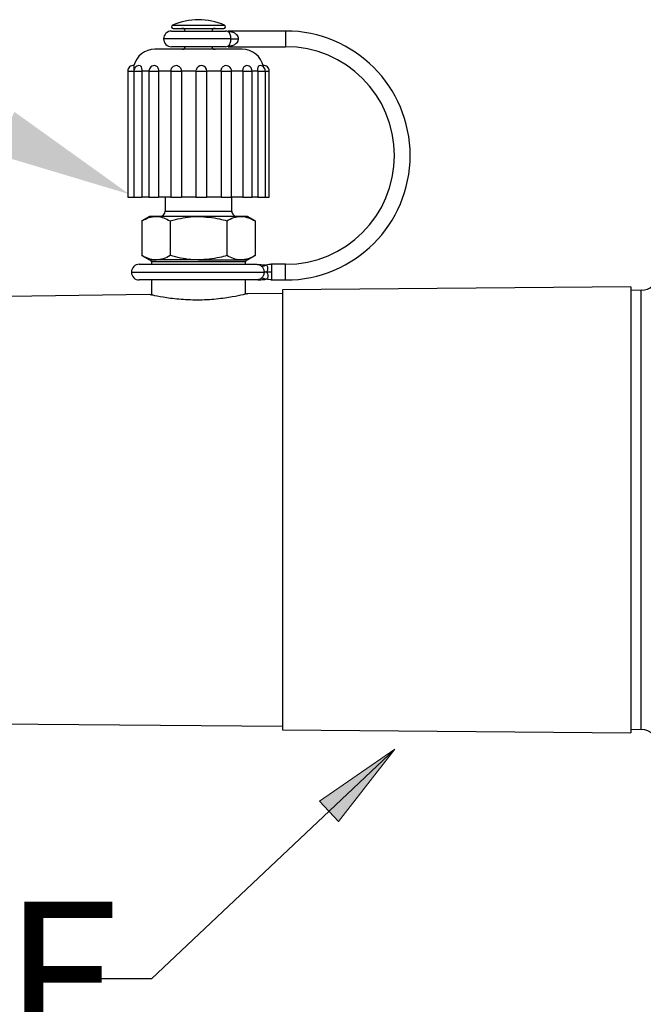
# Model space of a CAD drawing. Units: inches. Extents: x 0.5 to 10.9, y 0.1 to 16.9.
# Drawn here: x 5.4 to 5.7, y 15.1 to 15.6 of the extents above; entities that cross this region are included whole.
import ezdxf

# ---------------------------------------------------------------- set-up
doc = ezdxf.new("R2010")
doc.units = ezdxf.units.IN
doc.header["$LTSCALE"] = 0.75
doc.header["$MEASUREMENT"] = 0
doc.layers.add('Layer 1', color=7, linetype='Continuous')
doc.styles.add('logo', font='ARIALN.TTF')

msp = doc.modelspace()

# ---------------------------------------------------------------- hatches: boundary and pattern name
msp.add_hatch(color=256).paths.add_polyline_path([(5.59960947547231, 15.22376002836088), (5.567293765073817, 15.18224228226618), (5.556308324095568, 15.19387376766543)])

# ---------------------------------------------------------------- linework, layer by layer
at = {"color": 8, "linetype": 'Continuous', "lineweight": 25}
for p, q in [((5.471984816175166, 15.6395933894224), (5.501779335986331, 15.6395933894224)), ((5.505483741192727, 15.63167568088844), (5.466882048456107, 15.63167568088844)), ((5.536882071809863, 15.63617568490401), (5.536882071809863, 15.63167568088844)), ((5.536882071809863, 15.63167568088844), (5.536882071809863, 15.62717570620586)), ((5.446292750305435, 15.61317568393532), (5.449684055128792, 15.61317568393532)), ((5.449770528796506, 15.61317568393532), (5.454333100089297, 15.61317568393532)), ((5.458422412849206, 15.61317568393532), (5.454333100089297, 15.61317568393532)), ((5.458422412849206, 15.61317568393532), (5.463937426472633, 15.61317568393532)), ((5.470931292345561, 15.61317568393532), (5.477034843170156, 15.61317568393532)), ((5.485392810618205, 15.61317568393532), (5.491642791751222, 15.61317568393532)), ((5.499845470326512, 15.61317568393532), (5.50585527290076, 15.61317568393532)), ((5.512324606166469, 15.61317568393532), (5.517654997922662, 15.61317568393532)), ((5.52093032008586, 15.61317568393532), (5.517654997922662, 15.61317568393532)), ((5.52093032008586, 15.61317568393532), (5.525245555569228, 15.61317568393532)), ((5.525245555569228, 15.61317568393532), (5.527471401856062, 15.61317568393532)), ((5.467737046579096, 15.53267569521139), (5.506027046916412, 15.53267569521139)), ((5.51388207084117, 15.5036756888886), (5.459882081320323, 15.5036756888886)), ((5.536882071809863, 15.49767569820101), (5.536882071809863, 15.50217568755008)), ((5.448382080835977, 15.49767569820101), (5.524529361176096, 15.49767569820101)), ((5.536882071809863, 15.49317569418544), (5.536882071809863, 15.49767569820101)), ((5.740969343509619, 15.23508769963998), (5.740969343509619, 15.48726368781477))]:
    msp.add_line(p, q, dxfattribs=at)
at = {"color": 7, "linetype": 'Continuous', "lineweight": 25}
for p, q in [((5.47238210225235, 15.63767568624253), (5.501382049909147, 15.63767568624253)), ((5.47138208180467, 15.63617568490401), (5.502382070356823, 15.63617568490401)), ((5.536882071809863, 15.63617568490401), (5.503882101028342, 15.63617568490401)), ((5.503882101028342, 15.63610645903705), (5.503882101028342, 15.63617568490401)), ((5.503882101028342, 15.63579368131695), (5.503882101028342, 15.63610645903705)), ((5.505483741192727, 15.63167568088844), (5.509669148842537, 15.63167568088844)), ((5.510374372695733, 15.62567570486734), (5.461882063549695, 15.62567570486734)), ((5.502382070356823, 15.62717570620586), (5.47138208180467, 15.62717570620586)), ((5.503882101028342, 15.62724493207283), (5.503882101028342, 15.62755768045993)), ((5.503882101028342, 15.62717570620586), (5.503882101028342, 15.62724493207283)), ((5.503882101028342, 15.62717570620586), (5.536882071809863, 15.62717570620586)), ((5.511882088611802, 15.62567570486734), (5.510374372695733, 15.62567570486734)), ((5.485392810618205, 15.61317568393532), (5.485489961495908, 15.61375677055589)), ((5.446292750305435, 15.61317568393532), (5.446292750305435, 15.54067569746135)), ((5.449684055128792, 15.61317568393532), (5.449684055128792, 15.54067569746135)), ((5.449770528796506, 15.61317568393532), (5.449770528796506, 15.54067569746135)), ((5.454333100089297, 15.61317568393532), (5.454333100089297, 15.54067569746135)), ((5.458422412849206, 15.61317568393532), (5.458422412849206, 15.54067569746135)), ((5.471166836291204, 15.61317568393532), (5.463937426472633, 15.61317568393532)), ((5.463937426472633, 15.61317568393532), (5.463937426472633, 15.54067569746135)), ((5.470931292345561, 15.61317568393532), (5.470931292345561, 15.54067569746135)), ((5.485392810618205, 15.61317568393532), (5.477034843170156, 15.61317568393532)), ((5.477034843170156, 15.61317568393532), (5.477034843170156, 15.54067569746135)), ((5.485392810618205, 15.61317568393532), (5.485392810618205, 15.54067569746135)), ((5.499845470326512, 15.61317568393532), (5.491631410549363, 15.61317568393532)), ((5.491642791751222, 15.54067569746135), (5.491642791751222, 15.61317568393532)), ((5.499845470326512, 15.61317568393532), (5.499845470326512, 15.54067569746135)), ((5.512324606166469, 15.61317568393532), (5.505504978280726, 15.61317568393532)), ((5.50585527290076, 15.54067569746135), (5.50585527290076, 15.61317568393532)), ((5.512324606166469, 15.61317568393532), (5.512324606166469, 15.54067569746135)), ((5.517654997922662, 15.54067569746135), (5.517654997922662, 15.61317568393532)), ((5.52093032008586, 15.61317568393532), (5.52093032008586, 15.54067569746135)), ((5.525245555569228, 15.54067569746135), (5.525245555569228, 15.61317568393532)), ((5.527471401856062, 15.54067569746135), (5.527471401856062, 15.61317568393532)), ((5.446292750305435, 15.54067569746135), (5.449684055128792, 15.54067569746135)), ((5.449770528796506, 15.54067569746135), (5.454333100089297, 15.54067569746135)), ((5.458422412849206, 15.54067569746135), (5.454333100089297, 15.54067569746135)), ((5.458422412849206, 15.54067569746135), (5.463937426472633, 15.54067569746135)), ((5.471166836291204, 15.54067569746135), (5.463937426472633, 15.54067569746135)), ((5.467737046579096, 15.54067569746135), (5.467737046579096, 15.53267569521139)), ((5.470931292345561, 15.54067569746135), (5.477034843170156, 15.54067569746135)), ((5.485392810618205, 15.54067569746135), (5.477034843170156, 15.54067569746135)), ((5.485392810618205, 15.54067569746135), (5.491642791751222, 15.54067569746135)), ((5.499845470326512, 15.54067569746135), (5.491631410549363, 15.54067569746135)), ((5.499845470326512, 15.54067569746135), (5.50585527290076, 15.54067569746135)), ((5.512324606166469, 15.54067569746135), (5.505504978280726, 15.54067569746135)), ((5.506027046916412, 15.53267569521139), (5.506027046916412, 15.54067569746135)), ((5.512324606166469, 15.54067569746135), (5.517654997922662, 15.54067569746135)), ((5.52093032008586, 15.54067569746135), (5.517654997922662, 15.54067569746135)), ((5.52093032008586, 15.54067569746135), (5.525245555569228, 15.54067569746135)), ((5.525245555569228, 15.54067569746135), (5.527471401856062, 15.54067569746135)), ((5.458757102316177, 15.52967569253434), (5.454406139245542, 15.5271636735534)), ((5.462525101454595, 15.52967569253434), (5.458757102316177, 15.52967569253434)), ((5.486882046747752, 15.52967569253434), (5.462525101454595, 15.52967569253434)), ((5.511239050706898, 15.52967569253434), (5.486882046747752, 15.52967569253434)), ((5.515007049845316, 15.52967569253434), (5.511239050706898, 15.52967569253434)), ((5.519358012915955, 15.5271636735534), (5.515007049845316, 15.52967569253434)), ((5.454406139245542, 15.5271636735534), (5.454406139245542, 15.50718771365073)), ((5.470644122329642, 15.5271636735534), (5.470644122329642, 15.50718771365073)), ((5.503120029831855, 15.5271636735534), (5.503120029831855, 15.50718771365073)), ((5.519358012915955, 15.5271636735534), (5.519358012915955, 15.50718771365073)), ((5.454406139245542, 15.50718771365073), (5.458757102316177, 15.50467569466979)), ((5.515007049845316, 15.50467569466979), (5.519358012915955, 15.50718771365073)), ((5.452882055518554, 15.50217568755008), (5.520129001342763, 15.50217568755008)), ((5.458757102316177, 15.50467569466979), (5.462525101454595, 15.50467569466979)), ((5.459882081320323, 15.5036756888886), (5.459882081320323, 15.50217568755008)), ((5.486882046747752, 15.50467569466979), (5.462525101454595, 15.50467569466979)), ((5.486882046747752, 15.50467569466979), (5.511239050706898, 15.50467569466979)), ((5.511239050706898, 15.50467569466979), (5.515007049845316, 15.50467569466979)), ((5.51388207084117, 15.50217568755008), (5.51388207084117, 15.5036756888886)), ((5.536882071809863, 15.50217568755008), (5.528535954891584, 15.50217568755008)), ((5.520129001342763, 15.49317569418544), (5.452882055518554, 15.49317569418544)), ((5.459882081320323, 15.49317569418544), (5.459882081320323, 15.48457886816337)), ((5.51388207084117, 15.48506691052547), (5.51388207084117, 15.49317569418544)), ((5.528535954891584, 15.49317569418544), (5.536882071809863, 15.49317569418544)), ((5.735116347252337, 15.48921268593374), (5.535116347252337, 15.487467322202)), ((5.535116347252337, 15.48546724604608), (5.514703629350457, 15.48528910795862)), ((5.740969343509619, 15.48726368781477), (5.735116347252337, 15.48721260977783)), ((4.889370838642844, 15.24251948446259), (5.535116347252337, 15.23688415086028)), ((5.535116347252337, 15.23488407470356), (5.735116347252337, 15.23313870178895)), ((5.735116347252337, 15.23513877794566), (5.740969343509619, 15.23508769963998))]:
    msp.add_line(p, q, dxfattribs=at)
for p, q in [((5.735116347252337, 15.48921268593374), (5.735116347252337, 15.23313870178894)), ((5.535116347252337, 15.487467322202), (5.535116347252337, 15.23488407470356)), ((5.459823967209619, 15.09175423119705), (5.390158812107135, 15.09175423119705))]:
    msp.add_line(p, q)
for centre, radius, start, end in [((5.486882074381782, 15.60517942527849), 0.03750000000000059, 66.59298367843017, 113.4070163215698), ((5.47238207438178, 15.63867569372738), 0.001000000000000608, 113.4070163215758, 270.0000000000007), ((5.477382074381779, 15.63567569372738), 0.001999999999999729, 14.47751218591842, 90), ((5.496382074381781, 15.63567569372738), 0.001999999999999729, 90, 165.5224878140816), ((5.50138207438178, 15.63867569372738), 0.001000000000000326, 270.0000000000007, 66.59298367846145), ((5.471382074381779, 15.63167569372738), 0.004500000000000881, 90, 180), ((5.471382074381779, 15.63167569372738), 0.004500000000000881, 180, 270.0000000000007), ((5.502382074381782, 15.63167569372738), 0.004500000000000139, 70.53096259577917, 90), ((5.536882074381779, 15.56467569372738), 0.07150000000000105, 0, 89.99999999999888), ((5.46188207438178, 15.61317569372738), 0.01250000000000011, 90, 165.6187755030213), ((5.477382074381779, 15.62767569372738), 0.001999999999999729, 270.0000000000007, 345.5224878140824), ((5.496382074381781, 15.62767569372738), 0.001999999999999729, 194.4775121859191, 270.0000000000007), ((5.502382074381782, 15.63167569372738), 0.004500000000000357, 270.0000000000007, 289.499029324935), ((5.511882074381781, 15.61317569372738), 0.0125, 12.18152534581093, 90), ((5.536882074381779, 15.56467569372738), 0.06250000000000071, 270.0000000000007, 89.99999999999868), ((5.449417766072461, 15.61317569372738), 0.003125000000000233, 82.82896173296027, 179.9999999999997), ((5.452895532367904, 15.61317569372738), 0.003125, 82.15921241417499, 180), ((5.461547441596196, 15.61317569372738), 0.003125, 79.29461691871272, 179.9999999999992), ((5.474056319007069, 15.61317569372738), 0.00312499999999977, 70.59459662349963, 179.9999999999992), ((5.48851780140798, 15.61317569372738), 0.003125000000000711, 0, 169.1581781938716), ((5.502730259197058, 15.61317569372738), 0.003125000000000775, 0, 107.0348767857095), ((5.514529974512161, 15.61317569372738), 0.003125, 0, 99.6303354350271), ((5.522120547661252, 15.61317569372738), 0.003125, 0, 97.64869191568019), ((5.5243463826911, 15.61317569372738), 0.003125, 0, 97.20123308050324), ((5.536882074381779, 15.56467569372738), 0.07150000000000105, 270.0000000000007, 0), ((5.46473707438178, 15.53267569372738), 0.003000000000000824, 270.0000000000007, 0), ((5.50902707438178, 15.53267569372738), 0.003000000000000824, 180, 270.0000000000007), ((5.45288207438178, 15.49767569372738), 0.004500000000000171, 90, 180), ((5.45888207438178, 15.50367569372738), 0.0009999999999998012, 0, 90), ((5.514882074381781, 15.50367569372738), 0.0009999999999998012, 90, 180), ((5.45288207438178, 15.49767569372738), 0.004500000000000881, 180, 270.0000000000007), ((5.74088207438178, 15.49726331241734), 0.01000000000000046, 270.500000000007, 352.566179635689), ((5.74088207438178, 15.22508807503741), 0.01000000000000035, 0, 89.4999999999938)]:
    msp.add_arc(centre, radius, start, end, dxfattribs=at)
for points, knots in [([(5.503882101028342, 15.63610645903705), (5.504508433893854, 15.63601959760247), (5.505769503686157, 15.63584470923673), (5.507403370609687, 15.63519006137906), (5.508670272294026, 15.63423168924957), (5.509399305760834, 15.63314932604428), (5.509648936959724, 15.63224850922535), (5.509664674013802, 15.63180250275496), (5.509669148842537, 15.63167568088844)], [0, 0, 0, 0, 0.2444919777531638, 0.4922645203244346, 0.6857342728376297, 0.8494107235829447, 0.9571799640118183, 0.9999999999999999, 0.9999999999999999, 0.9999999999999999, 0.9999999999999999]), ([(5.505483741192727, 15.63167568088844), (5.505469849542145, 15.63206003729518), (5.505453782589516, 15.63250458030635), (5.505329201214597, 15.63334004578493), (5.505104069369015, 15.63421397466088), (5.504597016616458, 15.63522207213692), (5.504141773158487, 15.63558606103862), (5.503882101028342, 15.63579368131695)], [0, 0, 0, 0, 0.1777653277734121, 0.2056017090009853, 0.4220408680876471, 0.670330509333762, 1, 1, 1, 1]), ([(5.503882101028342, 15.62755768045993), (5.503892785633116, 15.62756450606205), (5.504159473785023, 15.62773487335718), (5.504602738084628, 15.62815906189162), (5.505104725575933, 15.6291357761508), (5.505390795256403, 15.63024924050021), (5.5054785425713, 15.63114279409777), (5.505482855018318, 15.6315848432228), (5.505483741192727, 15.63167568088844)], [0, 0, 0, 0, 0.01320696778363605, 0.3296464309868898, 0.5778546336146263, 0.7942204592350495, 0.9577139008712504, 1, 1, 1, 1]), ([(5.509669148842537, 15.63167568088844), (5.509643613235717, 15.63136015273751), (5.509607358773899, 15.63091217813557), (5.509299393723463, 15.63005769164863), (5.508670596513454, 15.62911837648588), (5.507403255815575, 15.62816179241959), (5.505769538186151, 15.62750651270335), (5.504508444905738, 15.62733173730801), (5.503882101028342, 15.62724493207283)], [0, 0, 0, 0, 0.1060474157461331, 0.1505619980858641, 0.314243453182759, 0.5077209359904519, 0.7555010541225883, 1, 1, 1, 1]), ([(5.449802560426477, 15.61624004320225), (5.449808695499708, 15.61625006328599), (5.449835874195728, 15.61629445278225), (5.449823363659025, 15.61601995786899), (5.449777527292746, 15.61543591709925), (5.449716287163046, 15.61457056443075), (5.449686646467821, 15.61376946888806), (5.44968459305673, 15.61329894588989), (5.449684055128792, 15.61317568393532)], [0, 0, 0, 0, 0.06285643606390867, 0.2784573067190337, 0.4941707809159429, 0.7097786983350111, 0.9239713148137102, 1, 1, 1, 1]), ([(5.453318941138278, 15.6162503977493), (5.453340231932536, 15.61625448387631), (5.453513439815197, 15.61628772591508), (5.45378217587615, 15.61601514631574), (5.454077520217027, 15.6154372151274), (5.454259783500483, 15.61457020591037), (5.454327134661444, 15.61376949527705), (5.45433186174472, 15.61329895138105), (5.454333100089297, 15.61317568393532)], [0, 0, 0, 0, 0.03123513093842119, 0.254108457822031, 0.4771029768546192, 0.6999848746367002, 0.9214056361198149, 1, 1, 1, 1]), ([(5.462124647414008, 15.61622921932728), (5.46234370445363, 15.61616645408737), (5.462809253792969, 15.61603306272946), (5.463369660613509, 15.61542616468269), (5.463770300343182, 15.61457322171459), (5.463923694152854, 15.61376926888806), (5.463934575816797, 15.61329890466096), (5.463937426472633, 15.61317568393532)], [0, 0, 0, 0, 0.2099169041881165, 0.4461243347000575, 0.682208982995651, 0.9167486865236675, 1, 1, 1, 1]), ([(5.475086721675023, 15.61608264235389), (5.475200886820794, 15.61605387037797), (5.475631696572837, 15.61594529741792), (5.476239805563541, 15.61541759227715), (5.476799859230859, 15.6145755891231), (5.477015515364211, 15.61376909118632), (5.47703083094698, 15.61329886823939), (5.477034843170156, 15.61317568393532)], [0, 0, 0, 0, 0.09730062925379933, 0.3671703800556864, 0.6369157950895838, 0.9048828318735459, 1, 1, 1, 1]), ([(5.499845470326512, 15.61317568393532), (5.499873357706299, 15.61352121275653), (5.499929147805027, 15.61421246045331), (5.500372952696083, 15.61512643450119), (5.501006550762334, 15.61582941514928), (5.501558614173987, 15.61604512238696), (5.501819874184697, 15.61614720427473)], [0, 0, 0, 0, 0.2556744481303008, 0.5114895271926803, 0.7688159572543448, 1, 1, 1, 1]), ([(5.512324606166469, 15.61317568393532), (5.512343148785156, 15.61352048038343), (5.512380244007598, 15.61421025895013), (5.512674845982144, 15.61513523851245), (5.513136165021251, 15.61582287756011), (5.513608406548428, 15.61620037980508), (5.513929648073336, 15.61621306914118), (5.514015477300049, 15.61621645947469)], [0, 0, 0, 0, 0.2276626557257659, 0.4554479061905904, 0.6845767531550595, 0.9157252993034883, 1, 1, 1, 1]), ([(5.52093032008586, 15.61317568393532), (5.520936467817506, 15.61352056934019), (5.520948766586365, 15.61421052559136), (5.521052524296667, 15.61513416977823), (5.521235165555453, 15.61582694424314), (5.521459846902005, 15.61621964653388), (5.52164608825511, 15.61622722384702), (5.521713159042438, 15.61622995265215)], [0, 0, 0, 0, 0.2176874365896508, 0.4354919215364019, 0.6545832298212975, 0.875605635661906, 1, 1, 1, 1]), ([(5.524153546850869, 15.6155106782946), (5.524137011283397, 15.61561874936334), (5.524117510204345, 15.61574620204726), (5.524101483338264, 15.61580556949579), (5.524099046147136, 15.61581459745037)], [0, 0, 0, 0, 0.8479308981306929, 1, 1, 1, 1]), ([(5.454406139245542, 15.5271636735534), (5.45572470397363, 15.52786577942017), (5.458386005462824, 15.52928286221405), (5.461137073669025, 15.52954395860001), (5.462525101454595, 15.52967569253434)], [0, 0, 0, 0, 0.4954586067905282, 0.9999999999999999, 0.9999999999999999, 0.9999999999999999, 0.9999999999999999]), ([(5.462525101454595, 15.52967569253434), (5.462717616107451, 15.5296731843064), (5.465459262829995, 15.52963746403875), (5.468146022872755, 15.52835556210281), (5.470644122329642, 15.5271636735534)], [0, 0, 0, 0, 0.07021862126504226, 1, 1, 1, 1]), ([(5.470644122329642, 15.5271636735534), (5.47455794304015, 15.52815041393873), (5.47990931087574, 15.52949958426376), (5.485405575696809, 15.52963840175378), (5.486882046747752, 15.52967569253434)], [0, 0, 0, 0, 0.7313682839144513, 1, 1, 1, 1]), ([(5.486882046747752, 15.52967569253434), (5.490964820557767, 15.52939428697485), (5.496463878956504, 15.52901526387013), (5.501756828625194, 15.52754288523314), (5.503120029831855, 15.5271636735534)], [0, 0, 0, 0, 0.7424496184570144, 1, 1, 1, 1]), ([(5.503120029831855, 15.5271636735534), (5.504438590964632, 15.52786577944818), (5.507099889792379, 15.52928286474537), (5.509850999585503, 15.52954395930042), (5.511239050706898, 15.52967569253434)], [0, 0, 0, 0, 0.4954577513171353, 1, 1, 1, 1]), ([(5.511239050706898, 15.52967569253434), (5.511431565404006, 15.52967318431115), (5.514173209814885, 15.52963746414942), (5.516859940737177, 15.52835556210607), (5.519358012915955, 15.5271636735534)], [0, 0, 0, 0, 0.07021869661307703, 1, 1, 1, 1]), ([(5.462525101454595, 15.50467569466979), (5.462332586757487, 15.50467820289299), (5.459590942346612, 15.50471392305471), (5.45690421142432, 15.50599582509805), (5.454406139245542, 15.50718771365073)], [0, 0, 0, 0, 0.07021869661307667, 1, 1, 1, 1]), ([(5.470644122329642, 15.50718771365073), (5.469325561196861, 15.50648560775596), (5.466664262369115, 15.50506852245876), (5.463913152575991, 15.50480742790371), (5.462525101454595, 15.50467569466979)], [0, 0, 0, 0, 0.4954577513171353, 1, 1, 1, 1]), ([(5.486882046747752, 15.50467569466979), (5.485405575696809, 15.50471298545035), (5.47990931087574, 15.50485180294037), (5.47455794304015, 15.5062009732654), (5.470644122329642, 15.50718771365073)], [0, 0, 0, 0, 0.2686317160855486, 1, 1, 1, 1]), ([(5.503120029831855, 15.50718771365073), (5.501756828625194, 15.50680850197099), (5.496463878956504, 15.505336123334), (5.490964820557767, 15.50495710022927), (5.486882046747752, 15.50467569466979)], [0, 0, 0, 0, 0.2575503815429856, 1, 1, 1, 1]), ([(5.511239050706898, 15.50467569466979), (5.511046536054046, 15.50467820289773), (5.508304889331498, 15.50471392316538), (5.505618129288742, 15.50599582510132), (5.503120029831855, 15.50718771365073)], [0, 0, 0, 0, 0.07021862126504226, 1, 1, 1, 1]), ([(5.519358012915955, 15.50718771365073), (5.518039448187867, 15.50648560778397), (5.515378146698673, 15.50506852499008), (5.512627078492471, 15.50480742860412), (5.511239050706898, 15.50467569466979)], [0, 0, 0, 0, 0.4954586067905259, 1, 1, 1, 1]), ([(5.520129001342763, 15.50217568755008), (5.520417117948305, 15.5021590629949), (5.520993357638076, 15.50212581351071), (5.521822360985908, 15.50185642655559), (5.522594817382821, 15.50144742161359), (5.52302528497119, 15.50105425827309), (5.523240528064807, 15.50085766810929)], [0, 0, 0, 0, 0.2499976645903195, 0.5000009507162132, 0.7499896738272566, 1, 1, 1, 1]), ([(5.520884912610413, 15.50217568755008), (5.521708207300517, 15.50210276785522), (5.523263415555576, 15.50196502214548), (5.524818878577939, 15.50183018440483), (5.525550912041723, 15.5017667269411)], [0, 0, 0, 0, 0.5293790638183559, 1, 1, 1, 1]), ([(5.523240528064807, 15.50085766810929), (5.523649721493783, 15.50097505702968), (5.524389170478273, 15.50118718926794), (5.525192241407865, 15.50158780320185), (5.525550912041723, 15.5017667269411)], [0, 0, 0, 0, 0.5533761456947927, 1, 1, 1, 1]), ([(5.523240528064807, 15.50085766810929), (5.523432763244443, 15.50063757131222), (5.523817235098875, 15.50019737600621), (5.524217125018495, 15.49940740226394), (5.524480527350494, 15.49855962301001), (5.524513083116716, 15.49797034193106), (5.524529361176096, 15.49767569820101)], [0, 0, 0, 0, 0.2499989148618303, 0.4999997741554352, 0.749997179894397, 1, 1, 1, 1]), ([(5.528929662343444, 15.50217568755008), (5.528397039399593, 15.50211159808337), (5.527270693787646, 15.50197606714082), (5.52614453580572, 15.50183898571324), (5.525550912041723, 15.5017667269411)], [0, 0, 0, 0, 0.4728770087980838, 0.9999999999999999, 0.9999999999999999, 0.9999999999999999, 0.9999999999999999]), ([(5.526100201696281, 15.49767569820101), (5.526294807135748, 15.49809642961566), (5.526670457123753, 15.49890857418522), (5.526787587734301, 15.50003849833212), (5.526536239780022, 15.50103930944924), (5.526055010809312, 15.50168214247314), (5.525723721679032, 15.50173773061702), (5.525550912041723, 15.5017667269411)], [0, 0, 0, 0, 0.2011314488508188, 0.3882472481490091, 0.565413640935551, 0.7733076511547187, 1, 1, 1, 1]), ([(5.528929662343444, 15.49767569820101), (5.528929662343444, 15.49826536211815), (5.528929662343444, 15.49944469228642), (5.528929662343444, 15.50093213890155), (5.528929662343444, 15.50197276997639), (5.528929662343444, 15.50210804841542), (5.528929662343444, 15.50217568755008)], [0, 0, 0, 0, 0.2499990704937633, 0.4999991305227494, 0.7499998789209488, 1, 1, 1, 1]), ([(5.524529361176096, 15.49767569820101), (5.524513082320176, 15.49738105477702), (5.52448052470189, 15.49679176962247), (5.524217132501473, 15.49594398571263), (5.523817226409591, 15.49515401654279), (5.523432762111106, 15.49471381604647), (5.523240528064807, 15.49449371362623)], [0, 0, 0, 0, 0.250001938902443, 0.5000024409554756, 0.749998753350038, 1, 1, 1, 1]), ([(5.526100201696281, 15.49767569820101), (5.525728659939695, 15.49767569820101), (5.524985572940707, 15.49767569820101), (5.524681432239877, 15.49767569820101), (5.524529361176096, 15.49767569820101)], [0, 0, 0, 0, 0.4999976545034409, 1, 1, 1, 1]), ([(5.526100201696281, 15.49767569820101), (5.526294807143564, 15.49725496752129), (5.526670458622629, 15.49644282117941), (5.526787587754626, 15.49531288429325), (5.526536239981919, 15.49431207283885), (5.52605501074985, 15.49366923909965), (5.52572372165865, 15.49361365106271), (5.525550912041723, 15.49358465479443)], [0, 0, 0, 0, 0.2011311420332044, 0.3882481813522496, 0.565414303878868, 0.7733079969644168, 0.9999999999999999, 0.9999999999999999, 0.9999999999999999, 0.9999999999999999]), ([(5.528929662343444, 15.49767569820101), (5.528415141023128, 15.49767569820101), (5.527386093207014, 15.49767569820101), (5.526528833637023, 15.49767569820101), (5.526100201696281, 15.49767569820101)], [0, 0, 0, 0, 0.4999974853043401, 1, 1, 1, 1]), ([(5.528929662343444, 15.49317569418544), (5.528929662343444, 15.49324333332135), (5.528929662343444, 15.4933786117629), (5.528929662343444, 15.49441924281892), (5.528929662343444, 15.49590669356756), (5.528929662343444, 15.49708602915755), (5.528929662343444, 15.49767569820101)], [0, 0, 0, 0, 0.249999609041357, 0.499999845400577, 0.7499993933919934, 1, 1, 1, 1]), ([(5.523240528064807, 15.49449371362623), (5.523025283531378, 15.49429713062325), (5.522594809106678, 15.49390397798997), (5.521822365691204, 15.49349495135387), (5.520993357003217, 15.49322556935727), (5.520417117736685, 15.4931923191181), (5.520129001342763, 15.49317569418544)], [0, 0, 0, 0, 0.2500078587937781, 0.4999987106266136, 0.7500021660829976, 1, 1, 1, 1]), ([(5.520884912610413, 15.49317569418544), (5.521708207300517, 15.4932486138803), (5.523263415555576, 15.49338635959004), (5.524818878577939, 15.49352119733069), (5.525550912041723, 15.49358465479443)], [0, 0, 0, 0, 0.5293790638183559, 1, 1, 1, 1]), ([(5.523240528064807, 15.49449371362623), (5.523649721493783, 15.49437632470584), (5.524389170478273, 15.49416419246758), (5.525192241407865, 15.49376357853367), (5.525550912041723, 15.49358465479443)], [0, 0, 0, 0, 0.5533761456947927, 1, 1, 1, 1]), ([(5.528929662343444, 15.49317569418544), (5.528397039399593, 15.49323978365215), (5.527270693787646, 15.4933753145947), (5.52614453580572, 15.49351239602228), (5.525550912041723, 15.49358465479443)], [0, 0, 0, 0, 0.4728770087980838, 0.9999999999999999, 0.9999999999999999, 0.9999999999999999, 0.9999999999999999]), ([(5.514703864014415, 15.48526333892297), (5.514740529423367, 15.48527219285704), (5.515450573482912, 15.48544365373713), (5.512818852799242, 15.48478363817575), (5.506837416489692, 15.48347985111331), (5.49887694534554, 15.48228568871263), (5.491813556200867, 15.48174419731343), (5.486291909270157, 15.48158464978238), (5.480799885046444, 15.4816982726522), (5.473779112998074, 15.48218136298654), (5.466171551475963, 15.48324113065243), (5.460018208408169, 15.48453055817215), (5.459332947745775, 15.48469635997601), (5.458998336862749, 15.4847773205375)], [0, 0, 0, 0, 0.006903509752312127, 0.1336899336263487, 0.2592511459335507, 0.3831030900820359, 0.4450275800773797, 0.5064173970269508, 0.5681667540410421, 0.6299827315314112, 0.7543937310897537, 0.8800711393094769, 1, 1, 1, 1])]:
    msp.add_open_spline(points, degree=3, knots=knots, dxfattribs=at)
msp.add_solid([(5.381242192453549, 15.58972109593094), (5.369468856575278, 15.56579413052769), (5.447136420724181, 15.54243760559451)])
at = {"layer": 'Layer 1', "color": 7, "lineweight": 25}
msp.add_lwpolyline([(5.458998336862749, 15.4847773205375), (4.889370838642844, 15.47673738366397)], dxfattribs=at)
at = {"layer": 'Layer 1', "color": 7, "lineweight": 18}
for points in [[(5.459823967209619, 15.09175423119705), (5.599608879306569, 15.22375738200605)], [(5.599609475472143, 15.22376002836096), (5.567293765073817, 15.18224228226618), (5.556308324095426, 15.19387376766555), (5.599609475472143, 15.22376002836096)]]:
    msp.add_lwpolyline(points, dxfattribs=at)
at = {"layer": 'Layer 1', "lineweight": 0}
msp.add_lwpolyline([(5.599609475472143, 15.22376002836096), (5.567293765073817, 15.18224228226618), (5.556308324095426, 15.19387376766555)], dxfattribs=at)

# ---------------------------------------------------------------- texts
at = {"color": 7, "style": 'logo'}
msp.add_text('REFLECTIVE TAPE', height=0.08800000000000002, dxfattribs=at).set_placement((4.454358744355297, 15.04806590734908))

doc.saveas('drawing.dxf')
